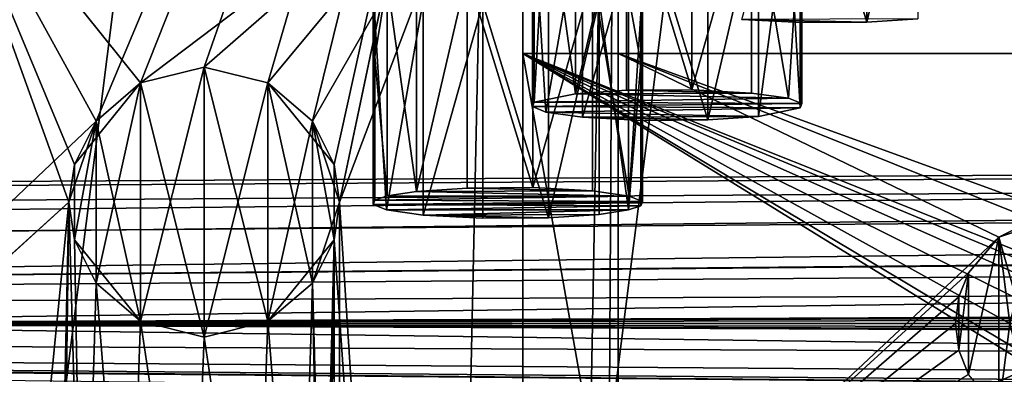
# Model space of a CAD drawing. Units: inches. Extents: x -3.9 to 59.1, y -28.3 to 27.6.
# Drawn here: x 11.5 to 12.9, y -4 to -3.4 of the extents above; entities that cross this region are included whole.
import ezdxf

# ---------------------------------------------------------------- set-up
doc = ezdxf.new("R2010")
doc.units = ezdxf.units.IN
doc.header["$MEASUREMENT"] = 0
doc.layers.add('72_EGR_BASE_CUSTOMARTICLE', color=7, linetype='Continuous')
doc.layers.add('SKP_Layer 01_D3G', color=7, linetype='Continuous')

# ---------------------------------------------------------------- blocks, each defined once
blk = doc.blocks.new('893e3b75-d375-4cc9-b5fd-f732340be501')
at = {"layer": 'SKP_Layer 01_D3G', "color": 0}
for points in [[(-29.1339, 13.7008, 0.3937), (-29.1339, -13.7008, 0.3937), (29.1339, -13.7008, 0.3937)], [(-29.1339, -13.7008, 0), (29.1339, 13.7008, 0), (29.1339, -13.7008, 0)], [(-29.1339, -13.7008, 0), (-29.1339, 13.7008, 0), (29.1339, 13.7008, 0)], [(-29.1339, 13.7008, 0.3937), (29.1339, -13.7008, 0.3937), (29.1339, 13.7008, 0.3937)]]:
    blk.add_3dface(points, dxfattribs=at)
blk = doc.blocks.new('4718986f-e222-4407-9c99-1d0125fdf2fd')
at = {"color": 0}
blk.add_blockref('893e3b75-d375-4cc9-b5fd-f732340be501', (0, 0), dxfattribs=at)
blk = doc.blocks.new('d8e7afa3-88cb-4efb-bba7-453b3c465751')
at = {"layer": 'SKP_Layer 01_D3G', "color": 0}
for points in [[(-8.6614, 0.1575, 0), (-25.8268, 0, 0), (-8.7559, 0.126, 0)], [(-8.7559, 0.126, 0), (-25.8268, 0, 0), (-8.8004, 0.0741, 0)], [(-8.8004, 0.0741, 0), (-25.8268, 0, 0), (-8.8189, 0, 0)], [(-25.8268, 0, 0), (-8.7055, -0.1512, 0), (-8.7559, -0.126, 0)], [(-25.8268, 0, 0), (-8.7559, -0.126, 0), (-8.8004, -0.0741, 0)], [(-25.8268, 0, 0), (-8.8004, -0.0741, 0), (-8.8189, 0, 0)], [(-25.8268, 0, 0), (-8.6614, -0.1575, 0), (-8.7055, -0.1512, 0)]]:
    blk.add_3dface(points, dxfattribs=at)
blk = doc.blocks.new('83f4225d-f721-4749-a7ad-dc819a0349c7')
at = {"color": 0}
blk.add_blockref('d8e7afa3-88cb-4efb-bba7-453b3c465751', (0, 10.3735), dxfattribs=at)
blk = doc.blocks.new('35aaad6f-ce6b-4bdd-82d6-284a263c6951')
at = {"layer": 'SKP_Layer 01_D3G', "color": 0}
for points in [[(-12.2803, 13.3584), (-17.0861, 11.0095, 25.5784), (-17.4421, 8.1833, 27.1654)], [(-17.4421, 8.1833, 27.1654), (-13.0816, 13.3477), (-12.2803, 13.3584)], [(-13.0816, 13.3477), (-17.4421, 8.1833, 27.1654), (-18.2434, 8.1726, 27.1654)], [(-17.8872, 11.0095, 25.5784), (-13.0816, 13.3477), (-18.2434, 8.1726, 27.1654)], [(-20.2174, 10.646, 27.1654), (-20.7273, 12.4016, 27.1654), (-17.184, 12.4016, 27.1654)], [(-20.2174, 10.646, 27.1654), (-17.184, 12.4016, 27.1654), (-20.1248, 10.6691, 27.1654)], [(-20.1248, 10.6691, 27.1654), (-17.184, 12.4016, 27.1654), (-20.0321, 10.646, 27.1654)], [(-20.0321, 10.646, 27.1654), (-17.184, 12.4016, 27.1654), (-19.9673, 10.5904, 27.1654)], [(-19.9673, 10.5904, 27.1654), (-17.184, 12.4016, 27.1654), (-19.9358, 10.5274, 27.1654)], [(-19.9358, 10.5274, 27.1654), (-17.184, 12.4016, 27.1654), (-19.9279, 10.4723, 27.1654)], [(-19.9279, 10.4723, 27.1654), (-17.184, 12.4016, 27.1654), (-19.9171, 9.6614, 27.1654)], [(-19.9171, 9.6614, 27.1654), (-17.184, 12.4016, 27.1654), (-19.9093, 9.6063, 27.1654)], [(-19.9093, 9.6063, 27.1654), (-17.184, 12.4016, 27.1654), (-19.8985, 8.7955, 27.1654)], [(-19.8985, 8.7955, 27.1654), (-17.184, 12.4016, 27.1654), (-19.8906, 8.7404, 27.1654)], [(-19.8906, 8.7404, 27.1654), (-17.184, 12.4016, 27.1654), (-17.944, 10.5904, 27.1654)], [(-17.944, 10.5904, 27.1654), (-17.184, 12.4016, 27.1654), (-17.8792, 10.646, 27.1654)], [(-17.8792, 10.646, 27.1654), (-17.184, 12.4016, 27.1654), (-17.7865, 10.6691, 27.1654)], [(-17.7865, 10.6691, 27.1654), (-17.184, 12.4016, 27.1654), (-17.6939, 10.646, 27.1654)], [(-17.6939, 10.646, 27.1654), (-17.184, 12.4016, 27.1654), (-17.629, 10.5904, 27.1654)], [(-17.629, 10.5904, 27.1654), (-17.184, 12.4016, 27.1654), (-17.5975, 10.5274, 27.1654)], [(-17.5975, 10.5274, 27.1654), (-17.184, 12.4016, 27.1654), (-17.5897, 10.4723, 27.1654)], [(-17.5897, 10.4723, 27.1654), (-17.184, 12.4016, 27.1654), (-17.5897, -10.4723, 27.1654)], [(-17.184, -12.4016, 27.1654), (-17.5897, -10.4723, 27.1654), (-17.184, 12.4016, 27.1654)], [(-17.184, 12.4016, 27.1654), (-17.3228, -12.2627, 27.9528), (-17.184, -12.4016, 27.1654)], [(-17.3228, -12.2627, 27.9528), (-17.184, 12.4016, 27.1654), (-17.3228, 12.2627, 27.9528)], [(-20.5885, 12.2627, 27.9528), (-19.0827, 10.3898, 27.9528), (-17.3228, 12.2627, 27.9528)], [(-17.3228, 12.2627, 27.9528), (-19.0827, 10.3898, 27.9528), (-19.0308, 10.4342, 27.9528)], [(-17.3228, 12.2627, 27.9528), (-19.0308, 10.4342, 27.9528), (-18.9567, 10.4528, 27.9528)], [(-17.3228, 12.2627, 27.9528), (-18.9567, 10.4528, 27.9528), (-18.8826, 10.4342, 27.9528)], [(-17.3228, 12.2627, 27.9528), (-18.8826, 10.4342, 27.9528), (-18.8307, 10.3898, 27.9528)], [(-17.3228, 12.2627, 27.9528), (-18.8307, 10.3898, 27.9528), (-18.7992, 10.2953, 27.9528)], [(-17.3228, 12.2627, 27.9528), (-18.7992, 10.2953, 27.9528), (-17.3228, -12.2627, 27.9528)], [(-16.7481, 11.0525, 22.4722), (-16.822, 10.7347, 22.4784), (-16.822, 11.0476, 22.5147)], [(-16.7481, 10.7396, 22.436), (-16.822, 10.7347, 22.4784), (-16.7481, 11.0525, 22.4722)], [(-16.9173, 10.7341, 22.4841), (-17.0041, 10.7387, 22.4445), (-16.9173, 11.0469, 22.5203)], [(-16.822, 10.7347, 22.4784), (-16.9173, 11.0469, 22.5203), (-16.822, 11.0476, 22.5147)], [(-16.822, 10.7347, 22.4784), (-16.9173, 10.7341, 22.4841), (-16.9173, 11.0469, 22.5203)], [(-18.1819, 11.0236, 27.1654), (-17.8872, 11.0095, 25.5784), (-18.2434, 8.1726, 27.1654)], [(-18.2434, 8.1726, 27.1654), (-18.0207, 8.7404, 27.1654), (-18.1819, 11.0236, 27.1654)], [(-17.944, 10.5904, 27.1654), (-18.1819, 11.0236, 27.1654), (-17.9755, 10.5274, 27.1654)], [(-17.9834, 10.4723, 27.1654), (-18.1819, 11.0236, 27.1654), (-18.0207, 8.7404, 27.1654)], [(-17.9755, 10.5274, 27.1654), (-18.1819, 11.0236, 27.1654), (-17.9834, 10.4723, 27.1654)], [(-17.8792, 10.646, 27.1654), (-18.1819, 11.0236, 27.1654), (-17.944, 10.5904, 27.1654)], [(-18.1819, 11.0236, 27.1654), (-17.8792, 10.646, 27.1654), (-17.3808, 11.0236, 27.1654)], [(-17.3808, 11.0236, 27.1654), (-17.8792, 10.646, 27.1654), (-17.7865, 10.6691, 27.1654)], [(-17.3808, 11.0236, 27.1654), (-17.7865, 10.6691, 27.1654), (-17.6939, 10.646, 27.1654)], [(-17.3808, 11.0236, 27.1654), (-17.6939, 10.646, 27.1654), (-17.629, 10.5904, 27.1654)], [(-17.3808, 11.0236, 27.1654), (-17.629, 10.5904, 27.1654), (-17.5897, 10.4723, 27.1654)], [(-17.3808, 11.0236, 27.1654), (-17.5897, 10.4723, 27.1654), (-17.4421, 8.1833, 27.1654)], [(-17.0861, 11.0095, 25.5784), (-17.3808, 11.0236, 27.1654), (-17.4421, 8.1833, 27.1654)], [(-17.172, 10.9482, 23.3717), (-17.246, 10.6304, 23.3779), (-17.172, 10.6354, 23.3355)], [(-17.172, 10.9482, 23.3717), (-17.246, 10.9433, 23.4141), (-17.246, 10.6304, 23.3779)], [(-17.0767, 10.9489, 23.366), (-17.172, 10.9482, 23.3717), (-17.0767, 10.636, 23.3298)], [(-17.0767, 10.636, 23.3298), (-17.172, 10.9482, 23.3717), (-17.172, 10.6354, 23.3355)], [(-16.9899, 10.9443, 23.4056), (-17.0767, 10.9489, 23.366), (-17.0767, 10.636, 23.3298)], [(-17.2885, 10.9368, 23.4699), (-17.3064, 10.6179, 23.486), (-17.246, 10.6304, 23.3779)], [(-17.2885, 10.9368, 23.4699), (-17.3064, 10.8265, 23.5102), (-17.3064, 10.6179, 23.486)], [(-17.246, 10.9433, 23.4141), (-17.2885, 10.9368, 23.4699), (-17.246, 10.6304, 23.3779)], [(-16.9899, 10.9443, 23.4056), (-17.0767, 10.636, 23.3298), (-16.9899, 10.6314, 23.3693)], [(-16.9899, 10.9443, 23.4056), (-16.9899, 10.6314, 23.3693), (-16.9364, 10.6238, 23.4354)], [(-16.9899, 10.9443, 23.4056), (-16.9364, 10.6238, 23.4354), (-16.917, 10.9288, 23.539)], [(-18.9567, 10.4528, 27.9528), (-27.3622, 10.9252, 27.9528), (27.3622, 10.9252, 27.9528)], [(-18.9567, 10.4528, 27.9528), (27.3622, 10.9252, 27.9528), (-18.8622, 10.4213, 27.9528)], [(-18.8622, 10.4213, 27.9528), (27.3622, 10.9252, 27.9528), (-18.8177, 10.3694, 27.9528)], [(-18.8177, 10.3694, 27.9528), (27.3622, 10.9252, 27.9528), (-18.7992, 10.2953, 27.9528)], [(-18.7992, 10.2953, 27.9528), (27.3622, 10.9252, 27.9528), (18.9567, 10.4528, 27.9528)], [(-17.3088, 10.9244, 23.5775), (-17.2894, 10.6037, 23.6085), (-17.3088, 10.6115, 23.5413)], [(-17.3088, 10.9244, 23.5775), (-17.2359, 10.9089, 23.7109), (-17.2894, 10.6037, 23.6085)], [(-17.3088, 10.9244, 23.5775), (-17.3088, 10.6115, 23.5413), (-17.3064, 10.8265, 23.5102)], [(-16.917, 10.9288, 23.539), (-16.9364, 10.6238, 23.4354), (-16.917, 10.616, 23.5027)], [(-16.917, 10.9288, 23.539), (-16.917, 10.616, 23.5027), (-16.9194, 10.8181, 23.5821)], [(-17.2359, 10.9089, 23.7109), (-17.2359, 10.596, 23.6746), (-17.2894, 10.6037, 23.6085)], [(-17.1491, 10.9043, 23.7505), (-17.2359, 10.596, 23.6746), (-17.2359, 10.9089, 23.7109)], [(-17.0538, 10.5921, 23.7085), (-17.1491, 10.9043, 23.7505), (-17.0538, 10.905, 23.7448)], [(-16.9798, 10.597, 23.6661), (-17.0538, 10.5921, 23.7085), (-16.9798, 10.9099, 23.7023)], [(-16.9798, 10.9099, 23.7023), (-17.0538, 10.5921, 23.7085), (-17.0538, 10.905, 23.7448)], [(-16.9373, 10.9164, 23.6466), (-16.9194, 10.6096, 23.5579), (-16.9798, 10.597, 23.6661)], [(-16.9373, 10.9164, 23.6466), (-16.9798, 10.597, 23.6661), (-16.9798, 10.9099, 23.7023)], [(-16.9373, 10.9164, 23.6466), (-16.9194, 10.8181, 23.5821), (-16.9194, 10.6096, 23.5579)], [(-17.5381, 10.8924, 24.7645), (-17.5405, 10.7817, 24.8076), (-17.5381, 10.6839, 24.7403)], [(-17.5381, 10.8924, 24.7645), (-17.5381, 10.6839, 24.7403), (-17.5203, 10.7942, 24.7)], [(-17.1491, 10.5914, 23.7142), (-17.2359, 10.596, 23.6746), (-17.1491, 10.9043, 23.7505)], [(-17.0538, 10.5921, 23.7085), (-17.1491, 10.5914, 23.7142), (-17.1491, 10.9043, 23.7505)], [(-17.1512, 10.8841, 24.8364), (-17.1512, 10.6755, 24.8122), (-17.169, 10.7737, 24.8767)], [(-17.1512, 10.8841, 24.8364), (-17.1488, 10.7862, 24.7691), (-17.1512, 10.6755, 24.8122)], [(-17.3064, 10.8265, 23.5102), (-17.3088, 10.6115, 23.5413), (-17.3064, 10.6179, 23.486)], [(-17.4038, 10.8056, 24.6018), (-17.4777, 10.8007, 24.6443), (-17.4777, 10.4878, 24.608)], [(-17.4038, 10.8056, 24.6018), (-17.4777, 10.4878, 24.608), (-17.4038, 10.4927, 24.5656)], [(-17.3084, 10.8063, 24.5961), (-17.4038, 10.8056, 24.6018), (-17.3084, 10.4934, 24.5599)], [(-17.3084, 10.4934, 24.5599), (-17.4038, 10.8056, 24.6018), (-17.4038, 10.4927, 24.5656)], [(-17.2216, 10.8017, 24.6357), (-17.3084, 10.8063, 24.5961), (-17.3084, 10.4934, 24.5599)], [(-16.9194, 10.8181, 23.5821), (-16.917, 10.616, 23.5027), (-16.9194, 10.6096, 23.5579)], [(-17.5203, 10.7942, 24.7), (-17.5381, 10.6839, 24.7403), (-17.5203, 10.4814, 24.6637)], [(-17.4777, 10.8007, 24.6443), (-17.5203, 10.7942, 24.7), (-17.4777, 10.4878, 24.608)], [(-17.5203, 10.7942, 24.7), (-17.5203, 10.4814, 24.6637), (-17.4777, 10.4878, 24.608)], [(-17.2216, 10.8017, 24.6357), (-17.3084, 10.4934, 24.5599), (-17.2216, 10.4888, 24.5994)], [(-17.2216, 10.8017, 24.6357), (-17.2216, 10.4888, 24.5994), (-17.1681, 10.4811, 24.6655)], [(-17.2216, 10.8017, 24.6357), (-17.1681, 10.4811, 24.6655), (-17.1488, 10.7862, 24.7691)], [(-17.5405, 10.7817, 24.8076), (-17.5212, 10.4611, 24.8386), (-17.5405, 10.4689, 24.7714)], [(-17.5405, 10.7817, 24.8076), (-17.4677, 10.7663, 24.941), (-17.5212, 10.4611, 24.8386)], [(-17.5405, 10.7817, 24.8076), (-17.5405, 10.4689, 24.7714), (-17.5381, 10.6839, 24.7403)], [(-17.1488, 10.7862, 24.7691), (-17.1681, 10.4811, 24.6655), (-17.1488, 10.4733, 24.7328)], [(-17.1488, 10.7862, 24.7691), (-17.1488, 10.4733, 24.7328), (-17.1512, 10.6755, 24.8122)], [(-17.4677, 10.7663, 24.941), (-17.4677, 10.4534, 24.9047), (-17.5212, 10.4611, 24.8386)], [(-17.3809, 10.7617, 24.9806), (-17.4677, 10.4534, 24.9047), (-17.4677, 10.7663, 24.941)], [(-17.3809, 10.4488, 24.9443), (-17.4677, 10.4534, 24.9047), (-17.3809, 10.7617, 24.9806)], [(-17.2855, 10.4495, 24.9386), (-17.3809, 10.7617, 24.9806), (-17.2855, 10.7624, 24.9749)], [(-17.2855, 10.4495, 24.9386), (-17.3809, 10.4488, 24.9443), (-17.3809, 10.7617, 24.9806)], [(-17.2116, 10.4544, 24.8962), (-17.2855, 10.4495, 24.9386), (-17.2116, 10.7673, 24.9324)], [(-17.2116, 10.7673, 24.9324), (-17.2855, 10.4495, 24.9386), (-17.2855, 10.7624, 24.9749)], [(-17.169, 10.7737, 24.8767), (-17.169, 10.4609, 24.8404), (-17.2116, 10.7673, 24.9324)], [(-17.2116, 10.7673, 24.9324), (-17.169, 10.4609, 24.8404), (-17.2116, 10.4544, 24.8962)], [(-17.169, 10.7737, 24.8767), (-17.1512, 10.6755, 24.8122), (-17.169, 10.4609, 24.8404)], [(-16.7481, 10.7396, 22.436), (-17.0041, 10.7387, 22.4445), (-16.822, 10.7347, 22.4784)], [(-16.822, 10.7347, 22.4784), (-17.0041, 10.7387, 22.4445), (-16.9173, 10.7341, 22.4841)], [(-17.5381, 10.6839, 24.7403), (-17.5405, 10.4689, 24.7714), (-17.5381, 10.4753, 24.7161)], [(-17.5381, 10.6839, 24.7403), (-17.5381, 10.4753, 24.7161), (-17.5203, 10.4814, 24.6637)], [(-17.3228, 10.689, 27.9528), (-16.5827, 10.2323, 27.9528), (-16.6049, 10.2582, 27.9528)], [(-17.3228, 10.689, 27.9528), (-16.6049, 10.2582, 27.9528), (-16.6142, 10.2953, 27.9528)], [(-17.3228, 9.9016, 27.9528), (-16.5827, 10.2323, 27.9528), (-17.3228, 10.689, 27.9528)], [(-16.5575, 10.3709, 27.9528), (-17.3228, 10.689, 27.9528), (-16.5827, 10.3583, 27.9528)], [(-16.5827, 10.3583, 27.9528), (-17.3228, 10.689, 27.9528), (-16.6049, 10.3323, 27.9528)], [(-16.6049, 10.3323, 27.9528), (-17.3228, 10.689, 27.9528), (-16.6142, 10.2953, 27.9528)], [(-16.5354, 10.374, 27.9528), (-17.3228, 10.689, 27.9528), (-16.5575, 10.3709, 27.9528)], [(-9.0551, 10.689, 27.1654), (-17.3228, 10.689, 27.9528), (-9.0551, 10.689, 27.9528)], [(-17.3228, 10.689, 27.9528), (-16.5354, 10.374, 27.9528), (-9.0551, 10.689, 27.9528)], [(-17.3228, 10.689, 27.9528), (-9.0551, 10.689, 27.1654), (-17.184, 10.689, 27.1654)], [(-17.184, 9.9016, 27.1654), (-17.3228, 10.689, 27.9528), (-17.184, 10.689, 27.1654)], [(-17.3228, 10.689, 27.9528), (-17.184, 9.9016, 27.1654), (-17.3228, 9.9016, 27.9528)], [(-16.6299, 10.4213, 27.1654), (-17.184, 10.689, 27.1654), (-16.5795, 10.4465, 27.1654)], [(-17.184, 10.689, 27.1654), (-16.6299, 10.4213, 27.1654), (-17.184, 9.9016, 27.1654)], [(-16.5795, 10.4465, 27.1654), (-17.184, 10.689, 27.1654), (-16.5354, 10.4528, 27.1654)], [(-16.5354, 10.4528, 27.1654), (-17.184, 10.689, 27.1654), (-9.0551, 10.689, 27.1654)], [(-17.7865, 10.6691, 27.1654), (-17.8792, 10.646, 26.8504), (-17.7865, 10.6691, 26.8504)], [(-17.8792, 10.646, 27.1654), (-17.8792, 10.646, 26.8504), (-17.7865, 10.6691, 27.1654)], [(-17.8792, 10.646, 26.8504), (-17.8792, 10.646, 26.5354), (-17.7865, 10.6691, 26.8504)], [(-17.8792, 10.646, 26.5354), (-17.7865, 10.2754, 26.5354), (-17.7865, 10.6691, 26.5354)], [(-17.7865, 10.6691, 26.8504), (-17.8792, 10.646, 26.5354), (-17.7865, 10.6691, 26.5354)], [(-17.7865, 10.6691, 27.4803), (-17.8792, 10.646, 27.1654), (-17.7865, 10.6691, 27.1654)], [(-17.8792, 10.646, 27.4803), (-17.8792, 10.646, 27.1654), (-17.7865, 10.6691, 27.4803)], [(-17.7865, 10.6691, 27.7953), (-17.8792, 10.646, 27.4803), (-17.7865, 10.6691, 27.4803)], [(-17.8792, 10.646, 27.7953), (-17.8792, 10.646, 27.4803), (-17.7865, 10.6691, 27.7953)], [(-17.8792, 10.2986, 27.7953), (-17.8792, 10.646, 27.7953), (-17.7865, 10.6691, 27.7953)], [(-17.8792, 10.2986, 27.7953), (-17.7865, 10.6691, 27.7953), (-17.7865, 10.2754, 27.7953)], [(-17.6939, 10.646, 27.1654), (-17.7865, 10.6691, 26.8504), (-17.6939, 10.646, 26.8504)], [(-17.7865, 10.6691, 26.8504), (-17.7865, 10.6691, 26.5354), (-17.6939, 10.646, 26.8504)], [(-17.7865, 10.6691, 27.1654), (-17.7865, 10.6691, 26.8504), (-17.6939, 10.646, 27.1654)], [(-17.6939, 10.646, 26.8504), (-17.7865, 10.6691, 26.5354), (-17.6939, 10.646, 26.5354)], [(-17.7865, 10.6691, 26.5354), (-17.7865, 10.2754, 26.5354), (-17.6939, 10.2986, 26.5354)], [(-17.7865, 10.6691, 26.5354), (-17.6939, 10.2986, 26.5354), (-17.6939, 10.646, 26.5354)], [(-17.7865, 10.6691, 27.7953), (-17.7865, 10.6691, 27.4803), (-17.6939, 10.646, 27.7953)], [(-17.7865, 10.6691, 27.4803), (-17.7865, 10.6691, 27.1654), (-17.6939, 10.646, 27.4803)], [(-17.6939, 10.646, 27.4803), (-17.7865, 10.6691, 27.1654), (-17.6939, 10.646, 27.1654)], [(-17.6939, 10.646, 27.7953), (-17.7865, 10.6691, 27.4803), (-17.6939, 10.646, 27.4803)], [(-17.7865, 10.2754, 27.7953), (-17.7865, 10.6691, 27.7953), (-17.6939, 10.646, 27.7953)], [(-17.1512, 10.6755, 24.8122), (-17.1512, 10.4669, 24.788), (-17.169, 10.4609, 24.8404)], [(-17.1512, 10.6755, 24.8122), (-17.1488, 10.4733, 24.7328), (-17.1512, 10.4669, 24.788)], [(-17.8792, 10.646, 27.4803), (-17.9755, 10.5274, 27.4803), (-17.944, 10.5904, 27.1654)], [(-17.8792, 10.646, 27.4803), (-17.944, 10.5904, 27.7953), (-17.9755, 10.5274, 27.4803)], [(-17.8792, 10.646, 26.8504), (-17.944, 10.5904, 26.5354), (-17.8792, 10.646, 26.5354)], [(-17.944, 10.5904, 26.8504), (-17.944, 10.5904, 26.5354), (-17.8792, 10.646, 26.8504)], [(-17.944, 10.5904, 26.5354), (-17.8792, 10.2986, 26.5354), (-17.8792, 10.646, 26.5354)], [(-17.944, 10.5904, 27.1654), (-17.944, 10.5904, 26.8504), (-17.8792, 10.646, 27.1654)], [(-17.8792, 10.646, 27.1654), (-17.944, 10.5904, 26.8504), (-17.8792, 10.646, 26.8504)], [(-17.8792, 10.646, 27.4803), (-17.944, 10.5904, 27.1654), (-17.8792, 10.646, 27.1654)], [(-17.944, 10.5904, 27.7953), (-17.8792, 10.646, 27.4803), (-17.8792, 10.646, 27.7953)], [(-17.944, 10.3542, 27.7953), (-17.944, 10.5904, 27.7953), (-17.8792, 10.646, 27.7953)], [(-17.944, 10.3542, 27.7953), (-17.8792, 10.646, 27.7953), (-17.8792, 10.2986, 27.7953)], [(-17.8792, 10.646, 26.5354), (-17.8792, 10.2986, 26.5354), (-17.7865, 10.2754, 26.5354)], [(-17.7865, 10.2754, 27.7953), (-17.6939, 10.646, 27.7953), (-17.6939, 10.2986, 27.7953)], [(-17.6939, 10.646, 26.8504), (-17.629, 10.5904, 26.5354), (-17.5975, 10.5274, 26.8504)], [(-17.6939, 10.646, 27.1654), (-17.6939, 10.646, 26.8504), (-17.629, 10.5904, 27.1654)], [(-17.6939, 10.646, 26.5354), (-17.6939, 10.2986, 26.5354), (-17.629, 10.3542, 26.5354)], [(-17.6939, 10.646, 26.5354), (-17.629, 10.3542, 26.5354), (-17.629, 10.5904, 26.5354)], [(-17.6939, 10.646, 26.8504), (-17.6939, 10.646, 26.5354), (-17.629, 10.5904, 26.5354)], [(-17.6939, 10.646, 26.8504), (-17.5975, 10.5274, 26.8504), (-17.629, 10.5904, 27.1654)], [(-17.629, 10.5904, 27.7953), (-17.6939, 10.646, 27.4803), (-17.629, 10.5904, 27.4803)], [(-17.6939, 10.646, 27.4803), (-17.6939, 10.646, 27.1654), (-17.629, 10.5904, 27.4803)], [(-17.6939, 10.646, 27.7953), (-17.6939, 10.646, 27.4803), (-17.629, 10.5904, 27.7953)], [(-17.629, 10.5904, 27.4803), (-17.6939, 10.646, 27.1654), (-17.629, 10.5904, 27.1654)], [(-17.6939, 10.2986, 27.7953), (-17.6939, 10.646, 27.7953), (-17.629, 10.5904, 27.7953)], [(-16.9899, 10.6314, 23.3693), (-17.172, 10.6354, 23.3355), (-17.246, 10.6304, 23.3779)], [(-17.172, 10.6354, 23.3355), (-16.9899, 10.6314, 23.3693), (-17.0767, 10.636, 23.3298)], [(-16.9364, 10.6238, 23.4354), (-17.246, 10.6304, 23.3779), (-17.3064, 10.6179, 23.486)], [(-16.9364, 10.6238, 23.4354), (-17.3064, 10.6179, 23.486), (-16.917, 10.616, 23.5027)], [(-16.9899, 10.6314, 23.3693), (-17.246, 10.6304, 23.3779), (-16.9364, 10.6238, 23.4354)], [(-16.917, 10.616, 23.5027), (-17.3064, 10.6179, 23.486), (-17.3088, 10.6115, 23.5413)], [(-16.917, 10.616, 23.5027), (-17.3088, 10.6115, 23.5413), (-16.9194, 10.6096, 23.5579)], [(-16.9194, 10.6096, 23.5579), (-17.3088, 10.6115, 23.5413), (-17.2894, 10.6037, 23.6085)], [(-16.9194, 10.6096, 23.5579), (-17.2894, 10.6037, 23.6085), (-16.9798, 10.597, 23.6661)], [(-19.8906, 8.7404, 27.1654), (-17.944, 10.5904, 27.1654), (-17.9834, 10.4723, 27.1654)], [(-17.9755, 10.4172, 26.5354), (-17.944, 10.5904, 26.5354), (-17.9834, 10.4723, 26.5354)], [(-17.944, 10.5904, 26.5354), (-17.9755, 10.5274, 26.8504), (-17.9834, 10.4723, 26.5354)], [(-17.944, 10.5904, 27.1654), (-17.9755, 10.5274, 27.4803), (-17.9834, 10.4723, 27.1654)], [(-17.944, 10.5904, 27.1654), (-17.9755, 10.5274, 27.1654), (-17.9755, 10.5274, 26.8504)], [(-17.944, 10.5904, 26.5354), (-17.9755, 10.4172, 26.5354), (-17.944, 10.3542, 26.5354)], [(-17.944, 10.5904, 26.8504), (-17.9755, 10.5274, 26.8504), (-17.944, 10.5904, 26.5354)], [(-17.944, 10.5904, 27.1654), (-17.9755, 10.5274, 26.8504), (-17.944, 10.5904, 26.8504)], [(-17.944, 10.5904, 27.7953), (-17.9755, 10.5274, 27.7953), (-17.9755, 10.5274, 27.4803)], [(-17.9755, 10.4172, 27.7953), (-17.944, 10.5904, 27.7953), (-17.944, 10.3542, 27.7953)], [(-17.9755, 10.4172, 27.7953), (-17.9755, 10.5274, 27.7953), (-17.944, 10.5904, 27.7953)], [(-17.944, 10.5904, 26.5354), (-17.944, 10.3542, 26.5354), (-17.8792, 10.2986, 26.5354)], [(-17.6939, 10.2986, 27.7953), (-17.629, 10.5904, 27.7953), (-17.629, 10.3542, 27.7953)], [(-17.629, 10.5904, 26.5354), (-17.5975, 10.4172, 26.5354), (-17.5975, 10.5274, 26.5354)], [(-17.629, 10.5904, 26.5354), (-17.5975, 10.5274, 26.5354), (-17.5975, 10.5274, 26.8504)], [(-17.629, 10.5904, 27.1654), (-17.5975, 10.5274, 26.8504), (-17.5897, 10.4723, 27.1654)], [(-17.629, 10.5904, 26.5354), (-17.629, 10.3542, 26.5354), (-17.5975, 10.4172, 26.5354)], [(-17.629, 10.5904, 27.7953), (-17.5975, 10.5274, 27.4803), (-17.5897, 10.4723, 27.7953)], [(-17.629, 10.5904, 27.4803), (-17.5975, 10.5274, 27.4803), (-17.629, 10.5904, 27.7953)], [(-17.629, 10.5904, 27.1654), (-17.5975, 10.5274, 27.4803), (-17.629, 10.5904, 27.4803)], [(-17.629, 10.5904, 27.1654), (-17.5975, 10.5274, 27.1654), (-17.5975, 10.5274, 27.4803)], [(-17.629, 10.3542, 27.7953), (-17.629, 10.5904, 27.7953), (-17.5897, 10.4723, 27.7953)], [(-16.9798, 10.597, 23.6661), (-17.2894, 10.6037, 23.6085), (-17.2359, 10.596, 23.6746)], [(-16.9798, 10.597, 23.6661), (-17.2359, 10.596, 23.6746), (-17.0538, 10.5921, 23.7085)], [(-17.0538, 10.5921, 23.7085), (-17.2359, 10.596, 23.6746), (-17.1491, 10.5914, 23.7142)], [(-17.9755, 10.5274, 26.8504), (-17.9834, 10.4723, 26.9554), (-17.9834, 10.4723, 26.7454)], [(-17.9755, 10.5274, 26.8504), (-17.9834, 10.4723, 26.7454), (-17.9834, 10.4723, 26.5354)], [(-17.9755, 10.5274, 27.1654), (-17.9834, 10.4723, 26.9554), (-17.9755, 10.5274, 26.8504)], [(-17.9755, 10.5274, 27.1654), (-17.9834, 10.4723, 27.1654), (-17.9834, 10.4723, 26.9554)], [(-17.9755, 10.5274, 27.7953), (-17.9834, 10.4723, 27.5853), (-17.9755, 10.5274, 27.4803)], [(-17.9755, 10.5274, 27.4803), (-17.9834, 10.4723, 27.5853), (-17.9834, 10.4723, 27.3753)], [(-17.9755, 10.5274, 27.7953), (-17.9834, 10.4723, 27.7953), (-17.9834, 10.4723, 27.5853)], [(-17.9755, 10.5274, 27.4803), (-17.9834, 10.4723, 27.3753), (-17.9834, 10.4723, 27.1654)], [(-17.9755, 10.5274, 27.7953), (-17.9755, 10.4172, 27.7953), (-17.9834, 10.4723, 27.7953)], [(-17.5975, 10.5274, 26.5354), (-17.5897, 10.4723, 26.7454), (-17.5975, 10.5274, 26.8504)], [(-17.5975, 10.5274, 26.5354), (-17.5897, 10.4723, 26.5354), (-17.5897, 10.4723, 26.7454)], [(-17.5975, 10.5274, 26.8504), (-17.5897, 10.4723, 26.9554), (-17.5897, 10.4723, 27.1654)], [(-17.5975, 10.5274, 26.5354), (-17.5975, 10.4172, 26.5354), (-17.5897, 10.4723, 26.5354)], [(-17.5975, 10.5274, 26.8504), (-17.5897, 10.4723, 26.7454), (-17.5897, 10.4723, 26.9554)], [(-17.5975, 10.5274, 27.1654), (-17.5897, 10.4723, 27.1654), (-17.5897, 10.4723, 27.3753)], [(-17.5975, 10.5274, 27.4803), (-17.5897, 10.4723, 27.5853), (-17.5897, 10.4723, 27.7953)], [(-17.5975, 10.5274, 27.1654), (-17.5897, 10.4723, 27.3753), (-17.5975, 10.5274, 27.4803)], [(-17.5975, 10.5274, 27.4803), (-17.5897, 10.4723, 27.3753), (-17.5897, 10.4723, 27.5853)], [(-17.2216, 10.4888, 24.5994), (-17.4038, 10.4927, 24.5656), (-17.4777, 10.4878, 24.608)], [(-17.4038, 10.4927, 24.5656), (-17.2216, 10.4888, 24.5994), (-17.3084, 10.4934, 24.5599)], [(-17.1488, 10.4733, 24.7328), (-17.5381, 10.4753, 24.7161), (-17.5405, 10.4689, 24.7714)], [(-17.1681, 10.4811, 24.6655), (-17.5203, 10.4814, 24.6637), (-17.5381, 10.4753, 24.7161)], [(-17.1681, 10.4811, 24.6655), (-17.5381, 10.4753, 24.7161), (-17.1488, 10.4733, 24.7328)], [(-17.1681, 10.4811, 24.6655), (-17.4777, 10.4878, 24.608), (-17.5203, 10.4814, 24.6637)], [(-17.2216, 10.4888, 24.5994), (-17.4777, 10.4878, 24.608), (-17.1681, 10.4811, 24.6655)], [(-19.8906, -8.7404, 27.1654), (-17.9834, 10.4723, 27.1654), (-18.0207, 8.7404, 27.1654)], [(-19.8906, 8.7404, 27.1654), (-17.9834, 10.4723, 27.1654), (-19.8906, -8.7404, 27.1654)], [(-17.9834, 10.4723, 27.1654), (-18.0207, 8.7404, 27.1654), (-18.002, 9.6063, 27.1654)], [(-18.0207, 8.7404, 27.1654), (-17.9834, 10.4723, 27.1654), (-18.002, 9.6063, 27.1654)], [(-17.9834, 10.4723, 27.1654), (-18.002, 9.6063, 27.1654), (-17.9942, 9.6614, 27.1654)], [(-18.002, 9.6063, 27.1654), (-17.9834, 10.4723, 27.1654), (-17.9942, 9.6614, 27.1654)], [(-17.9627, 9.7244, 27.1654), (-17.9834, 10.4723, 27.1654), (-17.9942, 9.6614, 27.1654)], [(-17.9834, 10.4723, 27.1654), (-17.9627, 9.7244, 27.1654), (-17.9942, 9.6614, 27.1654)], [(-17.9834, 10.4723, 26.7454), (-17.9755, 10.4172, 26.8504), (-17.9755, 10.4172, 26.5354)], [(-17.9834, 10.4723, 26.7454), (-17.9755, 10.4172, 26.5354), (-17.9834, 10.4723, 26.5354)], [(-17.9834, 10.4723, 26.9554), (-17.9755, 10.4172, 26.8504), (-17.9834, 10.4723, 26.7454)], [(-17.9834, 10.4723, 26.9554), (-17.9755, 10.4172, 27.1654), (-17.9755, 10.4172, 26.8504)], [(-17.9834, 10.4723, 27.1654), (-17.9755, 10.4172, 27.1654), (-17.9834, 10.4723, 26.9554)], [(-17.9834, 10.4723, 27.1654), (-17.9627, 9.7244, 27.1654), (-17.9755, 10.4172, 27.1654)], [(-17.9627, 9.7244, 27.1654), (-17.9834, 10.4723, 27.1654), (-17.9755, 10.4172, 27.1654)], [(-17.9834, 10.4723, 27.5853), (-17.9755, 10.4172, 27.4803), (-17.9834, 10.4723, 27.3753)], [(-17.9834, 10.4723, 27.7953), (-17.9755, 10.4172, 27.7953), (-17.9834, 10.4723, 27.5853)], [(-17.9834, 10.4723, 27.5853), (-17.9755, 10.4172, 27.7953), (-17.9755, 10.4172, 27.4803)], [(-17.9834, 10.4723, 27.3753), (-17.9755, 10.4172, 27.4803), (-17.9755, 10.4172, 27.1654)], [(-17.9834, 10.4723, 27.3753), (-17.9755, 10.4172, 27.1654), (-17.9834, 10.4723, 27.1654)], [(-17.629, 10.3542, 27.7953), (-17.5897, 10.4723, 27.7953), (-17.5975, 10.4172, 27.7953)], [(-17.5897, 10.4723, 26.5354), (-17.5975, 10.4172, 26.5354), (-17.5897, 10.4723, 26.7454)], [(-17.5897, 10.4723, 26.7454), (-17.5975, 10.4172, 26.5354), (-17.5975, 10.4172, 26.8504)], [(-17.5897, 10.4723, 26.9554), (-17.5975, 10.4172, 26.8504), (-17.5975, 10.4172, 27.1654)], [(-17.5897, 10.4723, 26.7454), (-17.5975, 10.4172, 26.8504), (-17.5897, 10.4723, 26.9554)], [(-17.5897, 10.4723, 26.9554), (-17.5975, 10.4172, 27.1654), (-17.5897, 10.4723, 27.1654)], [(-17.5975, 10.4172, 27.1654), (-17.4421, 8.1833, 27.1654), (-17.5897, 10.4723, 27.1654)], [(-17.5975, -10.4172, 27.1654), (-17.5975, 10.4172, 27.1654), (-17.5897, 10.4723, 27.1654)], [(-17.5975, -10.4172, 27.1654), (-17.5897, 10.4723, 27.1654), (-17.5897, -10.4723, 27.1654)], [(-17.5897, 10.4723, 27.5853), (-17.5975, 10.4172, 27.4803), (-17.5975, 10.4172, 27.7953)], [(-17.5897, 10.4723, 27.5853), (-17.5975, 10.4172, 27.7953), (-17.5897, 10.4723, 27.7953)], [(-17.5897, 10.4723, 27.3753), (-17.5975, 10.4172, 27.4803), (-17.5897, 10.4723, 27.5853)], [(-17.5897, 10.4723, 27.3753), (-17.5975, 10.4172, 27.1654), (-17.5975, 10.4172, 27.4803)], [(-17.5897, 10.4723, 27.1654), (-17.5975, 10.4172, 27.1654), (-17.5897, 10.4723, 27.3753)], [(-17.1488, 10.4733, 24.7328), (-17.5405, 10.4689, 24.7714), (-17.1512, 10.4669, 24.788)], [(-17.1512, 10.4669, 24.788), (-17.5405, 10.4689, 24.7714), (-17.5212, 10.4611, 24.8386)], [(-17.1512, 10.4669, 24.788), (-17.5212, 10.4611, 24.8386), (-17.169, 10.4609, 24.8404)], [(-17.169, 10.4609, 24.8404), (-17.5212, 10.4611, 24.8386), (-17.4677, 10.4534, 24.9047)], [(-17.169, 10.4609, 24.8404), (-17.4677, 10.4534, 24.9047), (-17.2116, 10.4544, 24.8962)], [(-18.7992, 10.2953, 27.9528), (18.9567, 10.4528, 27.9528), (18.9126, 10.4465, 27.9528)], [(-18.7992, 10.2953, 27.9528), (18.9126, 10.4465, 27.9528), (18.8622, 10.4213, 27.9528)], [(-17.2116, 10.4544, 24.8962), (-17.4677, 10.4534, 24.9047), (-17.2855, 10.4495, 24.9386)], [(-17.2855, 10.4495, 24.9386), (-17.4677, 10.4534, 24.9047), (-17.3809, 10.4488, 24.9443)], [(-16.6049, 10.3323, 27.2835), (-16.6299, 10.4213, 27.2835), (-16.5354, 10.4528, 27.2835)], [(-16.6299, 10.4213, 27.2835), (-16.5795, 10.4465, 27.2244), (-16.5354, 10.4528, 27.2835)], [(-16.6299, 10.4213, 27.2244), (-16.6299, 10.4213, 27.1654), (-16.5795, 10.4465, 27.2244)], [(-16.6299, 10.4213, 27.2835), (-16.6299, 10.4213, 27.2244), (-16.5795, 10.4465, 27.2244)], [(-16.5795, 10.4465, 27.2244), (-16.6299, 10.4213, 27.1654), (-16.5795, 10.4465, 27.1654)], [(-18.7992, 10.2953, 27.9528), (18.8622, 10.4213, 27.9528), (18.8177, 10.3694, 27.9528)], [(-17.184, 9.9016, 27.1654), (-16.6299, 10.4213, 27.1654), (-16.6744, 10.3694, 27.1654)], [(-16.6744, 10.2212, 27.2835), (-16.6744, 10.3694, 27.2835), (-16.6299, 10.4213, 27.2835)], [(-16.6744, 10.2212, 27.2835), (-16.6299, 10.4213, 27.2835), (-16.6299, 10.1693, 27.2835)], [(-16.6299, 10.4213, 27.2244), (-16.6744, 10.3694, 27.1654), (-16.6299, 10.4213, 27.1654)], [(-16.6299, 10.4213, 27.2835), (-16.6744, 10.3694, 27.2244), (-16.6299, 10.4213, 27.2244)], [(-16.6299, 10.4213, 27.2835), (-16.6744, 10.3694, 27.2835), (-16.6744, 10.3694, 27.2244)], [(-16.6299, 10.4213, 27.2244), (-16.6744, 10.3694, 27.2244), (-16.6744, 10.3694, 27.1654)], [(-16.6299, 10.1693, 27.2835), (-16.6299, 10.4213, 27.2835), (-16.6142, 10.2953, 27.2835)], [(-16.6142, 10.2953, 27.2835), (-16.6299, 10.4213, 27.2835), (-16.6049, 10.3323, 27.2835)], [(-17.9755, 10.4172, 26.8504), (-17.8792, 10.2986, 26.8504), (-17.944, 10.3542, 26.5354)], [(-17.9755, 10.4172, 27.1654), (-17.944, 10.3542, 27.1654), (-17.9755, 10.4172, 26.8504)], [(-17.9755, 10.4172, 26.8504), (-17.944, 10.3542, 26.5354), (-17.9755, 10.4172, 26.5354)], [(-17.9755, 10.4172, 26.8504), (-17.944, 10.3542, 27.1654), (-17.8792, 10.2986, 26.8504)], [(-17.9755, 10.4172, 27.1654), (-17.9627, 9.7244, 27.1654), (-17.944, 10.3542, 27.1654)], [(-17.9627, 9.7244, 27.1654), (-17.9755, 10.4172, 27.1654), (-17.944, 10.3542, 27.1654)], [(-17.9755, 10.4172, 27.7953), (-17.944, 10.3542, 27.4803), (-17.9755, 10.4172, 27.4803)], [(-17.9755, 10.4172, 27.7953), (-17.944, 10.3542, 27.7953), (-17.944, 10.3542, 27.4803)], [(-17.9755, 10.4172, 27.4803), (-17.944, 10.3542, 27.4803), (-17.944, 10.3542, 27.1654)], [(-17.9755, 10.4172, 27.4803), (-17.944, 10.3542, 27.1654), (-17.9755, 10.4172, 27.1654)], [(-17.5975, 10.4172, 27.4803), (-17.629, 10.3542, 27.1654), (-17.6939, 10.2986, 27.4803)], [(-17.5975, 10.4172, 27.4803), (-17.6939, 10.2986, 27.4803), (-17.629, 10.3542, 27.7953)], [(-17.5975, 10.4172, 26.8504), (-17.629, 10.3542, 26.8504), (-17.629, 10.3542, 27.1654)], [(-17.5975, 10.4172, 26.8504), (-17.629, 10.3542, 27.1654), (-17.5975, 10.4172, 27.1654)], [(-17.5975, 10.4172, 26.5354), (-17.629, 10.3542, 26.5354), (-17.629, 10.3542, 26.8504)], [(-17.5975, 10.4172, 26.5354), (-17.629, 10.3542, 26.8504), (-17.5975, 10.4172, 26.8504)], [(-17.629, 10.3542, 27.1654), (-17.6083, 9.6063, 27.1654), (-17.5975, 10.4172, 27.1654)], [(-17.6162, 9.6614, 27.1654), (-17.629, 10.3542, 27.1654), (-17.5975, 10.4172, 27.1654)], [(-17.5975, 10.4172, 27.1654), (-17.629, 10.3542, 27.1654), (-17.5975, 10.4172, 27.4803)], [(-17.5975, 10.4172, 27.4803), (-17.629, 10.3542, 27.7953), (-17.5975, 10.4172, 27.7953)], [(-17.6162, 9.6614, 27.1654), (-17.5975, 10.4172, 27.1654), (-17.6083, 9.6063, 27.1654)], [(-17.6083, 9.6063, 27.1654), (-17.4421, 8.1833, 27.1654), (-17.5975, 10.4172, 27.1654)], [(-17.6083, 9.6063, 27.1654), (-17.5975, 10.4172, 27.1654), (-17.6083, -9.6063, 27.1654)], [(-17.5975, -10.4172, 27.1654), (-17.6083, -9.6063, 27.1654), (-17.5975, 10.4172, 27.1654)], [(-18.7992, 10.2953, 27.9528), (18.8177, 10.3694, 27.9528), (18.7992, 10.2953, 27.9528)], [(-17.184, 9.9016, 27.1654), (-16.6744, 10.3694, 27.1654), (-16.6881, 10.334, 27.1654)], [(-16.6881, 10.2565, 27.2835), (-16.6744, 10.3694, 27.2835), (-16.6744, 10.2212, 27.2835)], [(-16.6881, 10.2565, 27.2835), (-16.6881, 10.334, 27.2835), (-16.6744, 10.3694, 27.2835)], [(-16.6744, 10.3694, 27.2835), (-16.6881, 10.334, 27.2244), (-16.6744, 10.3694, 27.2244)], [(-16.6744, 10.3694, 27.2244), (-16.6881, 10.334, 27.2244), (-16.6881, 10.334, 27.1654)], [(-16.6744, 10.3694, 27.2244), (-16.6881, 10.334, 27.1654), (-16.6744, 10.3694, 27.1654)], [(-16.6744, 10.3694, 27.2835), (-16.6881, 10.334, 27.2835), (-16.6881, 10.334, 27.2244)], [(-17.944, 10.3542, 27.1654), (-17.9627, 9.7244, 27.1654), (-17.8978, 9.78, 27.1654)], [(-17.9627, 9.7244, 27.1654), (-17.944, 10.3542, 27.1654), (-17.8978, 9.78, 27.1654)], [(-17.8792, 10.2986, 26.8504), (-17.8792, 10.2986, 26.5354), (-17.944, 10.3542, 26.5354)], [(-17.8792, 10.2986, 27.1654), (-17.8792, 10.2986, 26.8504), (-17.944, 10.3542, 27.1654)], [(-17.944, 10.3542, 27.1654), (-17.8978, 9.78, 27.1654), (-17.8792, 10.2986, 27.1654)], [(-17.8978, 9.78, 27.1654), (-17.944, 10.3542, 27.1654), (-17.8792, 10.2986, 27.1654)], [(-17.8792, 10.2986, 27.7953), (-17.8792, 10.2986, 27.4803), (-17.944, 10.3542, 27.7953)], [(-17.8792, 10.2986, 27.4803), (-17.8792, 10.2986, 27.1654), (-17.944, 10.3542, 27.4803)], [(-17.944, 10.3542, 27.7953), (-17.8792, 10.2986, 27.4803), (-17.944, 10.3542, 27.4803)], [(-17.944, 10.3542, 27.4803), (-17.8792, 10.2986, 27.1654), (-17.944, 10.3542, 27.1654)], [(-17.629, 10.3542, 27.1654), (-17.629, 10.3542, 26.8504), (-17.6939, 10.2986, 27.1654)], [(-17.629, 10.3542, 26.8504), (-17.629, 10.3542, 26.5354), (-17.6939, 10.2986, 26.8504)], [(-17.6939, 10.2986, 26.8504), (-17.629, 10.3542, 26.5354), (-17.6939, 10.2986, 26.5354)], [(-17.6939, 10.2986, 27.1654), (-17.629, 10.3542, 26.8504), (-17.6939, 10.2986, 26.8504)], [(-17.6939, 10.2986, 27.1654), (-17.6477, 9.7244, 27.1654), (-17.629, 10.3542, 27.1654)], [(-17.6477, 9.7244, 27.1654), (-17.6939, 10.2986, 27.1654), (-17.629, 10.3542, 27.1654)], [(-17.6939, 10.2986, 27.4803), (-17.629, 10.3542, 27.1654), (-17.6939, 10.2986, 27.1654)], [(-17.629, 10.3542, 27.7953), (-17.6939, 10.2986, 27.4803), (-17.6939, 10.2986, 27.7953)], [(-17.629, 10.3542, 27.1654), (-17.6477, 9.7244, 27.1654), (-17.6083, 9.6063, 27.1654)], [(-17.6477, 9.7244, 27.1654), (-17.629, 10.3542, 27.1654), (-17.6162, 9.6614, 27.1654)], [(-17.184, 9.9016, 27.1654), (-16.6881, 10.334, 27.1654), (-16.6929, 10.2953, 27.1654)], [(-16.6881, 10.334, 27.2835), (-16.6881, 10.2565, 27.2835), (-16.6929, 10.2953, 27.2835)], [(-16.6881, 10.334, 27.2835), (-16.6929, 10.2953, 27.2835), (-16.6929, 10.2953, 27.2244)], [(-16.6881, 10.334, 27.2835), (-16.6929, 10.2953, 27.2244), (-16.6881, 10.334, 27.2244)], [(-16.6881, 10.334, 27.2244), (-16.6929, 10.2953, 27.2244), (-16.6929, 10.2953, 27.1654)], [(-16.6881, 10.334, 27.2244), (-16.6929, 10.2953, 27.1654), (-16.6881, 10.334, 27.1654)], [(27.3622, 9.6654, 27.9528), (-18.8177, 10.2212, 27.9528), (-18.7992, 10.2953, 27.9528)], [(18.9567, 10.1378, 27.9528), (-18.7992, 10.2953, 27.9528), (18.8622, 10.1693, 27.9528)], [(27.3622, 9.6654, 27.9528), (-18.7992, 10.2953, 27.9528), (18.9567, 10.1378, 27.9528)], [(18.8177, 10.2212, 27.9528), (-18.7992, 10.2953, 27.9528), (18.7992, 10.2953, 27.9528)], [(18.8622, 10.1693, 27.9528), (-18.7992, 10.2953, 27.9528), (18.8177, 10.2212, 27.9528)], [(-18.7992, -10.2953, 27.9528), (-17.3228, -12.2627, 27.9528), (-18.7992, 10.2953, 27.9528)], [(-17.8792, 10.2986, 27.1654), (-17.8978, 9.78, 27.1654), (-17.8052, 9.8032, 27.1654)], [(-17.8978, 9.78, 27.1654), (-17.8792, 10.2986, 27.1654), (-17.8052, 9.8032, 27.1654)], [(-17.7865, 10.2754, 26.8504), (-17.7865, 10.2754, 26.5354), (-17.8792, 10.2986, 26.8504)], [(-17.8792, 10.2986, 27.1654), (-17.7865, 10.2754, 26.8504), (-17.8792, 10.2986, 26.8504)], [(-17.7865, 10.2754, 27.1654), (-17.7865, 10.2754, 26.8504), (-17.8792, 10.2986, 27.1654)], [(-17.8792, 10.2986, 26.8504), (-17.7865, 10.2754, 26.5354), (-17.8792, 10.2986, 26.5354)], [(-17.8792, 10.2986, 27.1654), (-17.8052, 9.8032, 27.1654), (-17.7865, 10.2754, 27.1654)], [(-17.8052, 9.8032, 27.1654), (-17.8792, 10.2986, 27.1654), (-17.7865, 10.2754, 27.1654)], [(-17.7865, 10.2754, 27.4803), (-17.7865, 10.2754, 27.1654), (-17.8792, 10.2986, 27.4803)], [(-17.8792, 10.2986, 27.7953), (-17.7865, 10.2754, 27.4803), (-17.8792, 10.2986, 27.4803)], [(-17.8792, 10.2986, 27.4803), (-17.7865, 10.2754, 27.1654), (-17.8792, 10.2986, 27.1654)], [(-17.7865, 10.2754, 27.7953), (-17.7865, 10.2754, 27.4803), (-17.8792, 10.2986, 27.7953)], [(-17.6939, 10.2986, 27.1654), (-17.6939, 10.2986, 26.8504), (-17.7865, 10.2754, 27.1654)], [(-17.7865, 10.2754, 27.1654), (-17.6939, 10.2986, 26.8504), (-17.7865, 10.2754, 26.8504)], [(-17.6939, 10.2986, 26.8504), (-17.6939, 10.2986, 26.5354), (-17.7865, 10.2754, 26.8504)], [(-17.7865, 10.2754, 26.8504), (-17.6939, 10.2986, 26.5354), (-17.7865, 10.2754, 26.5354)], [(-17.7865, 10.2754, 27.1654), (-17.7126, 9.78, 27.1654), (-17.6939, 10.2986, 27.1654)], [(-17.7126, 9.78, 27.1654), (-17.7865, 10.2754, 27.1654), (-17.6939, 10.2986, 27.1654)], [(-17.7865, 10.2754, 27.4803), (-17.6939, 10.2986, 27.1654), (-17.7865, 10.2754, 27.1654)], [(-17.6939, 10.2986, 27.4803), (-17.6939, 10.2986, 27.1654), (-17.7865, 10.2754, 27.4803)], [(-17.7865, 10.2754, 27.7953), (-17.6939, 10.2986, 27.4803), (-17.7865, 10.2754, 27.4803)], [(-17.6939, 10.2986, 27.7953), (-17.6939, 10.2986, 27.4803), (-17.7865, 10.2754, 27.7953)], [(-17.6939, 10.2986, 27.1654), (-17.7126, 9.78, 27.1654), (-17.6477, 9.7244, 27.1654)], [(-17.7126, 9.78, 27.1654), (-17.6939, 10.2986, 27.1654), (-17.6477, 9.7244, 27.1654)], [(-16.6881, 10.2565, 27.1654), (-17.184, 9.9016, 27.1654), (-16.6929, 10.2953, 27.1654)], [(-16.6929, 10.2953, 27.2835), (-16.6881, 10.2565, 27.2244), (-16.6929, 10.2953, 27.2244)], [(-16.6929, 10.2953, 27.2244), (-16.6881, 10.2565, 27.2244), (-16.6881, 10.2565, 27.1654)], [(-16.6929, 10.2953, 27.2244), (-16.6881, 10.2565, 27.1654), (-16.6929, 10.2953, 27.1654)], [(-16.6929, 10.2953, 27.2835), (-16.6881, 10.2565, 27.2835), (-16.6881, 10.2565, 27.2244)], [(-16.6142, 10.2953, 27.2835), (-16.5795, 10.1441, 27.2835), (-16.6299, 10.1693, 27.2835)], [(-17.7865, 10.2754, 27.1654), (-17.8052, 9.8032, 27.1654), (-17.7126, 9.78, 27.1654)], [(-17.8052, 9.8032, 27.1654), (-17.7865, 10.2754, 27.1654), (-17.7126, 9.78, 27.1654)], [(-16.6744, 10.2212, 27.1654), (-17.184, 9.9016, 27.1654), (-16.6881, 10.2565, 27.1654)], [(-16.6881, 10.2565, 27.2835), (-16.6744, 10.2212, 27.2244), (-16.6881, 10.2565, 27.2244)], [(-16.6881, 10.2565, 27.2244), (-16.6744, 10.2212, 27.1654), (-16.6881, 10.2565, 27.1654)], [(-16.6881, 10.2565, 27.2835), (-16.6744, 10.2212, 27.2835), (-16.6744, 10.2212, 27.2244)], [(-16.6881, 10.2565, 27.2244), (-16.6744, 10.2212, 27.2244), (-16.6744, 10.2212, 27.1654)], [(-16.5827, 10.2323, 27.9528), (-17.3228, 9.9016, 27.9528), (-16.5575, 10.2197, 27.9528)]]:
    blk.add_3dface(points, dxfattribs=at)
blk = doc.blocks.new('65c1f5d0-009d-4b64-a3d3-fd60708fd202')
at = {"layer": 'SKP_Layer 01_D3G', "color": 0}
for points in [[(-27.2234, 10.7864, 28.7402), (-25.9843, 10.4528, 28.7402), (27.2234, 10.7864, 28.7402)], [(27.2234, 10.7864, 28.7402), (-25.9843, 10.4528, 28.7402), (-25.9402, 10.4465, 28.7402)], [(27.2234, 10.7864, 28.7402), (-25.9402, 10.4465, 28.7402), (-25.8898, 10.4213, 28.7402)], [(27.2234, 10.7864, 28.7402), (-25.8898, 10.4213, 28.7402), (-25.8453, 10.3694, 28.7402)], [(27.2234, 10.7864, 28.7402), (-25.8453, 10.3694, 28.7402), (-25.8268, 10.2953, 28.7402)], [(27.2234, 10.7864, 28.7402), (-25.8268, 10.2953, 28.7402), (-8.6614, 10.4528, 28.7402)], [(-25.8453, 10.2212, 28.7402), (27.2234, 9.8042, 28.7402), (-25.8268, 10.2953, 28.7402)], [(-25.8268, 10.2953, 28.7402), (27.2234, 9.8042, 28.7402), (-8.6614, 10.1378, 28.7402)]]:
    blk.add_3dface(points, dxfattribs=at)
at = {"color": 0}
for name, p in [('35aaad6f-ce6b-4bdd-82d6-284a263c6951', (0, 0)), ('83f4225d-f721-4749-a7ad-dc819a0349c7', (0, -0.0782, 28.7402))]:
    blk.add_blockref(name, p, dxfattribs=at)
blk = doc.blocks.new('54f2317c-b2f8-4442-9f96-357e5aab57fe')
at = {"color": 0}
blk.add_blockref('65c1f5d0-009d-4b64-a3d3-fd60708fd202', (0, 0), dxfattribs=at)
blk = doc.blocks.new('675aec0a-ad74-45fc-8aa7-155fa847ae87')
at = {"color": 250, "true_color": 0x181818}
for name, p in [('54f2317c-b2f8-4442-9f96-357e5aab57fe', (0, 0)), ('4718986f-e222-4407-9c99-1d0125fdf2fd', (0, 0, 28.8189))]:
    blk.add_blockref(name, p, dxfattribs=at)
blk = doc.blocks.new('XCAD-23231FDA-B4CA-4502-A3C8-3264FAAF00A0', base_point=(-3.879, 28.3465))
blk.add_blockref('675aec0a-ad74-45fc-8aa7-155fa847ae87', (25.6486, 14.1732))

msp = doc.modelspace()

# ---------------------------------------------------------------- block references
at = {"layer": '72_EGR_BASE_CUSTOMARTICLE'}
msp.add_blockref('XCAD-23231FDA-B4CA-4502-A3C8-3264FAAF00A0', (0, 0), dxfattribs=at)

doc.saveas('drawing.dxf')
